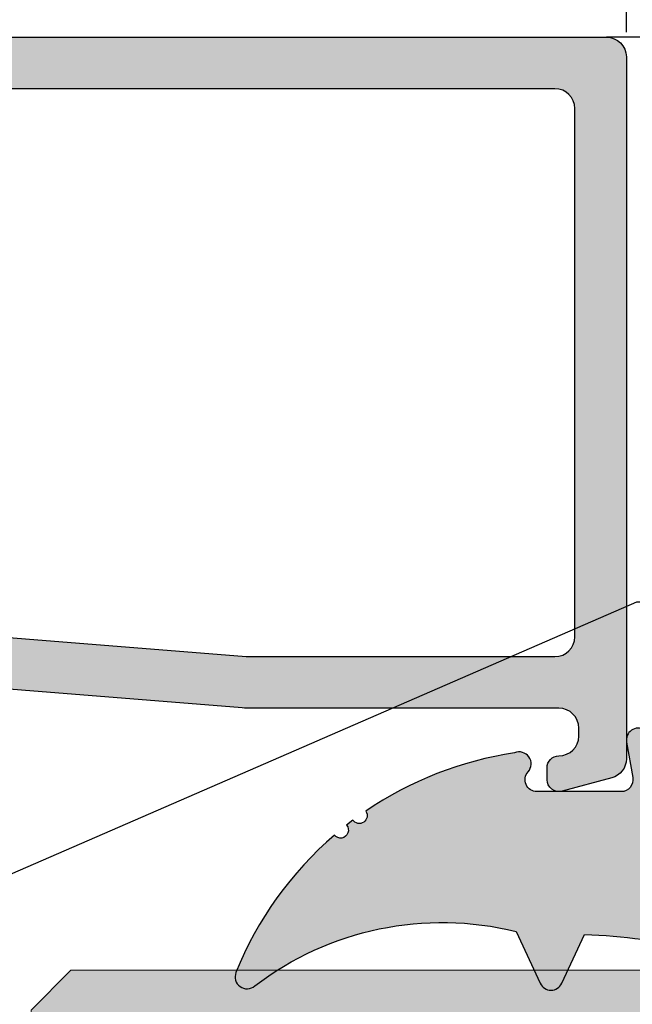
# Model space of a CAD drawing. Units: millimetres. Extents: x -3805 to 9591, y -1770 to 4531.
# Drawn here: x 1582 to 1598, y 911 to 936 of the extents above; entities that cross this region are included whole.
import ezdxf
from ezdxf import colors
from ezdxf.entities.mleader import LeaderData, LeaderLine
from ezdxf.math import Vec2, Vec3

# ---------------------------------------------------------------- set-up
doc = ezdxf.new("R2010")
doc.units = ezdxf.units.MM
doc.header["$LTSCALE"] = 0.838525
doc.layers.get('Defpoints').update_dxf_attribs({"lineweight": 5})
for name, color, linetype in [('arcering 254', 254, 'Continuous'), ('glas', 7, 'Continuous'), ('gray', 252, 'Continuous')]:
    doc.layers.add(name, color=color, linetype=linetype)
doc.styles.add('profielen', font='micross.ttf')
doc.dimstyles.new('blyweert', dxfattribs={"dimtxt": 3, "dimasz": 2.5, "dimexe": 1.25, "dimexo": 0.625, "dimgap": 1, "dimtad": 1, "dimdec": 8, "dimrnd": 0.5, "dimtxsty": 'profielen', "dimcen": 2.5, "dimclrd": 252, "dimclre": 252, "dimclrt": 252, "dimadec": 0, "dimazin": 0, "dimtfac": 1, "dimtdec": 8, "dimtmove": 0, "dimatfit": 3, "dimfxl": 0, "dimarcsym": 0})

# ---------------------------------------------------------------- blocks, each defined once
blk = doc.blocks.new('*D394')
at = {"color": 252, "lineweight": -2}
for p, q in [((1575.609035210748, 935.2079273579723), (1575.609035210748, 951.3329273579723)), ((1597.609035210748, 935.2079273579691), (1597.609035210748, 951.3329273579723)), ((1578.109035210748, 950.0829273579723), (1595.109035210748, 950.0829273579723))]:
    blk.add_line(p, q, dxfattribs=at)
at = {"color": 252}
for points in [[(1578.109035210748, 950.4995940246389), (1578.109035210748, 949.6662606913056), (1575.609035210748, 950.0829273579723)], [(1595.109035210748, 950.4995940246389), (1595.109035210748, 949.6662606913056), (1597.609035210748, 950.0829273579723)]]:
    blk.add_solid(points, dxfattribs=at)
at = {"layer": 'Defpoints', "color": 0}
for p in [(1597.609035210748, 950.0829273579723), (1575.609035210748, 934.5829273579723), (1597.609035210748, 934.5829273579691)]:
    blk.add_point(p, dxfattribs=at)
at = {"color": 252, "insert": (1586.609035210748, 952.6085071669763), "char_height": 3, "attachment_point": 5, "style": 'profielen'}
blk.add_mtext('22', dxfattribs=at)
blk = doc.blocks.new('A-GS-305geklemd')
blk.add_hatch(color=253).paths.add_polyline_path([(0.352094453300424, 0.2954423259036503), (1.247905546700167, 0.1374866605194711, 0.6340532164236182), (1.561087398276638, 0.5806901804533068, 0.247410055763967), (-4.397326287933465, 5.517425122236756, 0.722220495130499), (-4.874474888167232, 4.696767167991299, -0.09381914395678492), (-3.59772622545438, -0.9220589354347339), (-4.826785478521742, -1.495178677466129, 0.63707026080757), (-4.82678547852197, -2.038963349687947), (-3.521735455080261, -2.647518169894056, -0.2270831869290311), (-4.892394662429761, -9.234029231353599, 0.7872516471346374), (-4.552932386893352, -9.70829409982664, 0.119839311508708), (-1.098359245278062, -7.227352098373784, -1), (-0.8434592972250812, -6.919089196806681), (-0.7160093231989322, -6.764957746022901, -1), (-0.4906841495378561, -6.434460293513439, 0.1132581230820724), (0.9756884703081125, -2.685375144270896, 0.8028401003173995), (0.5000000000002305, -2.343464215826995, -0.6482315195103293), (2.273736754432321e-13, -2.11985741807689), (2.273736754432321e-13, 0, -0.4663076581550248)])
blk.add_lwpolyline([(-3.59772622545438, -0.9220589354347339, 0.09381914395678513), (-4.874474888167242, 4.696767167991311, -0.7222204951304343), (-4.397326287933538, 5.517425122236773, -0.2474100557639695), (1.561087398276641, 0.5806901804533027, -0.6340532164236123), (1.247905546700167, 0.1374866605194711), (0.352094453300424, 0.2954423259036503, 0.4663076581550248), (2.273736754432321e-13, 0), (2.273736754432321e-13, -2.11985741807689, 0.6482315195103242), (0.5000000000002274, -2.343464215826998, -0.8028401003174004), (0.9756884703081141, -2.685375144270893, -0.1132581230820724), (-0.4906841495378558, -6.434460293513439, 0.9999999999999999), (-0.7160093231989322, -6.764957746022901), (-0.8434592972250812, -6.919089196806681, 0.9999999999999997), (-1.098359245278061, -7.227352098373785, -0.1198393115086893), (-4.552932386892735, -9.70829409982639, -0.78725164713555), (-4.892394662429751, -9.234029231353588, 0.2270831869290307), (-3.521735455080261, -2.647518169894056), (-4.82678547852197, -2.038963349687947, -0.6370702608075698), (-4.826785478521742, -1.495178677466129)], format="xyb", close=True)
blk = doc.blocks.new('P-6b-019')
at = {"layer": 'arcering 254'}
h = blk.add_hatch(color=256, dxfattribs=at)
h.paths.add_polyline_path([(18.17140573300065, -0.4999999999999982, 0.4142135623730951), (17.67140573300065, 1.804112415015879e-15), (0, 0, 0.3394542588633772), (-0.4829629131445351, -0.3705904774487403), (-0.8183720148860885, -1.62235428646925, 0.4931454260313018), (-0.528594266999368, -2.000000000000004), (-0.2285942669993686, -2.000000000000002, 0.4142135623730951), (0.07140573300063187, -1.699999999999999, -0.4142135623730951), (0.571405733000632, -1.199999999999999), (0.7714057330006316, -1.199999999999999, -0.4142135623730951), (1.271405733000632, -1.699999999999999), (1.271405733000625, -9.461025978407573), (1.271679258151782, -9.464529718364425, 0.02378510350617899), (1.278706771608779, -9.683116008128035), (2.16823136838837, -20.82038434429213, -0.01992763866361195), (2.17140573300061, -20.89999999999997), (2.171405733000607, -23.09999999999997, -0.4142135623730951), (1.671405733000606, -23.59999999999997), (-0.528594266999393, -23.59999999999997, 0.414213562373095), (-0.8285942669993934, -23.89999999999997), (-0.8285942669993945, -24.59999999999997, 0.4142135623730951), (-0.5285942669993946, -24.89999999999991), (3.471405733000604, -24.89999999999997, 0.0830935922472291), (3.634189810229183, -24.87275928779963), (11.94908646234025, -22.00971076882801, -0.4348123749609357), (12.59483345271336, -22.35306053407641), (13.07080472965104, -24.12940952255125, 0.3394542588633773), (13.55376764279557, -24.49999999999999), (14.07140573300061, -24.49999999999999, 0.4931454260313026), (14.55436864614514, -23.87059047744873), (13.98064093843147, -21.72940952255125, -0.4931454260313026), (14.463603851576, -21.09999999999999), (15.87140573300061, -21.09999999999999, -0.4142135623730951), (16.37140573300061, -21.59999999999999, 0.4142135623730951), (16.67140573300061, -21.9), (17.67140573300061, -21.9, 0.4142135623730951), (18.17140573300061, -21.4)])
h.paths.add_polyline_path([(3.071405733000631, -1.300000000000002), (16.37140573300064, -1.299999999999995, -0.4142135623730951), (16.87140573300064, -1.799999999999988), (16.87140573300061, -18.58326690302064, -0.3201025237009618), (16.5341898102292, -19.0560261908203), (4.134189810229188, -23.32568859561213, -0.5150338432752294), (3.471405733000609, -22.85292930781247), (3.47140573300061, -20.89999999999997, 0.01992763866361125), (3.464104694392458, -20.71688399187194), (2.574580097612868, -9.579615655707842, -0.01992763866361091), (2.571405733000627, -9.500000000000002), (2.571405733000631, -1.800000000000002, -0.4142135623730951)], flags=16)
for points in [[(0.7714057330006316, -1.199999999999999, -0.414213562373095), (1.271405733000632, -1.699999999999999), (1.271405733000625, -9.461025978407578), (1.271679258151782, -9.464529718364425, 0.02378510350617898), (1.278706771608779, -9.683116008128035), (2.16823136838837, -20.82038434429213, -0.01992763866361195), (2.17140573300061, -20.89999999999997), (2.171405733000607, -23.09999999999997, -0.414213562373095), (1.671405733000606, -23.59999999999997), (-0.528594266999393, -23.59999999999997, 0.414213562373095), (-0.8285942669993934, -23.89999999999997), (-0.8285942669993945, -24.59999999999997, 0.414213562373095), (-0.5285942669993946, -24.89999999999991), (3.471405733000604, -24.89999999999997, 0.0830935922472291), (3.634189810229183, -24.87275928779963), (11.94908646234025, -22.00971076882801, -0.4348123749609358), (12.59483345271336, -22.35306053407641), (13.07080472965104, -24.12940952255125, 0.3394542588633773), (13.55376764279557, -24.49999999999999), (14.07140573300061, -24.49999999999999, 0.4931454260313026), (14.55436864614514, -23.87059047744873), (13.98064093843147, -21.72940952255125, -0.4931454260313026), (14.463603851576, -21.09999999999999), (15.87140573300061, -21.09999999999999, -0.414213562373095), (16.37140573300061, -21.59999999999999, 0.414213562373095), (16.67140573300061, -21.9), (17.67140573300061, -21.9, 0.414213562373095), (18.17140573300061, -21.4), (18.17140573300065, -0.4999999999999982, 0.414213562373095), (17.67140573300065, 1.804112415015879e-15), (0, 0, 0.3394542588633773), (-0.4829629131445351, -0.3705904774487403), (-0.8183720148860885, -1.62235428646925, 0.4931454260313017), (-0.528594266999368, -2.000000000000004), (-0.2285942669993686, -2.000000000000002, 0.4142135623730951), (0.07140573300063187, -1.699999999999999, -0.414213562373095), (0.571405733000632, -1.199999999999999)], [(16.37140573300064, -1.299999999999995, -0.414213562373095), (16.87140573300064, -1.799999999999988), (16.87140573300061, -18.58326690302064, -0.3201025237009619), (16.5341898102292, -19.0560261908203), (4.134189810229188, -23.32568859561213, -0.5150338432752293), (3.471405733000609, -22.85292930781247), (3.47140573300061, -20.89999999999997, 0.01992763866361126), (3.464104694392458, -20.71688399187194), (2.574580097612868, -9.579615655707842, -0.01992763866361091), (2.571405733000627, -9.500000000000002), (2.571405733000631, -1.800000000000002, -0.414213562373095), (3.071405733000631, -1.300000000000002)]]:
    blk.add_lwpolyline(points, format="xyb", close=True)
blk = doc.blocks.new('*U297')
at = {"layer": 'glas'}
h = blk.add_hatch(color=256, dxfattribs=at)
h.paths.add_polyline_path([(0, 7.03092245603444), (0, 1.030922456034458), (1.000000000000007, 0.03092245603444965), (40, 0.03092245603444921), (40, 7.03092245603444)])
h.paths.add_polyline_path([(40, 22.03092245603444), (40, 31.03092245603445), (1, 31.03092245603444), (0, 30.03092245603444), (-7.105427357601002e-15, 22.03092245603444)])
at = {"layer": 'gray', "lineweight": 0}
blk.add_lwpolyline([(40, 0.03092245603444965), (1, 0.03092245603444965), (7.395570986446986e-32, 1.030922456034449), (0, 7.03092245603444), (40, 7.03092245603444)], close=True, dxfattribs=at)

msp = doc.modelspace()

# ---------------------------------------------------------------- linework, layer by layer
at = {"layer": 'gray'}
msp.add_line((1622.609035210804, 935.0829273579695), (1597.109035210748, 935.0829273579695), dxfattribs=at)

# ---------------------------------------------------------------- block references
at = {"xscale": -1}
for name, p, rotation in [('P-6b-019', (1597.609035210748, 916.9115216249686), 270), ('A-GS-305geklemd', (1597.476106224324, 916.0829273579689), 270), ('*U297', (1582.609035210803, 911.6138498140056), 180)]:
    msp.add_blockref(name, p, dxfattribs=dict(at, rotation=rotation))

# ---------------------------------------------------------------- dimensions: what is measured, and where the dimension line sits
dim = msp.add_linear_dim(base=(1597.609035210748, 950.0829273579723), p1=(1575.609035210748, 934.5829273579723), p2=(1597.609035210748, 934.5829273579691), dimstyle='blyweert', override={"dimtmove": 1})
dim.commit()
dim.dimension.update_dxf_attribs({"geometry": '*D394', "text_midpoint": (1586.609035210748, 952.6085071669763)})

# ---------------------------------------------------------------- leaders
at = {"layer": 'gray'}
ml = msp.add_multileader_mtext('Standard', dxfattribs=at)
ml.set_content('A-06-100', color=256, style='profielen')
ml.set_leader_properties(color=252)
ml.build(insert=Vec2(0, 0))
ml.multileader.update_dxf_attribs({"dogleg_length": 1, "arrow_head_size": 3})
ctx = ml.context
ctx.base_point, ctx.char_height, ctx.arrow_head_size, ctx.landing_gap_size, ctx.plane_origin = Vec3(1601.356272323705, 920.8622274352217), 2.5, 3, 0.5, Vec3(1591.296470035781, 867.7518586376426)
notes = []
notes.append((ctx, [(0, (1, 1, 0), (1597.8760924043, 920.8622274352217), (1, 0), 3.480179919405145, [(0, [(1578.459035210743, 912.432927357642)], 0, [])])]))
ctx.mtext.insert, ctx.mtext.flow_direction = Vec3(1601.856272323706, 922.133543942725), 5
for ctx, leaders in notes:
    for number, flags, end, landing, length, lines in leaders:
        leader = LeaderData()
        leader.index, (leader.has_last_leader_line, leader.has_dogleg_vector, leader.attachment_direction) = number, flags
        leader.last_leader_point, leader.dogleg_vector, leader.dogleg_length = Vec3(end), Vec3(landing), length
        for number, points, colour, breaks in lines:
            line = LeaderLine()
            line.index, line.vertices, line.color, line.breaks = number, Vec3.list(points), colors.encode_raw_color(colour), breaks
            leader.lines.append(line)
        ctx.leaders.append(leader)

doc.saveas('drawing.dxf')
